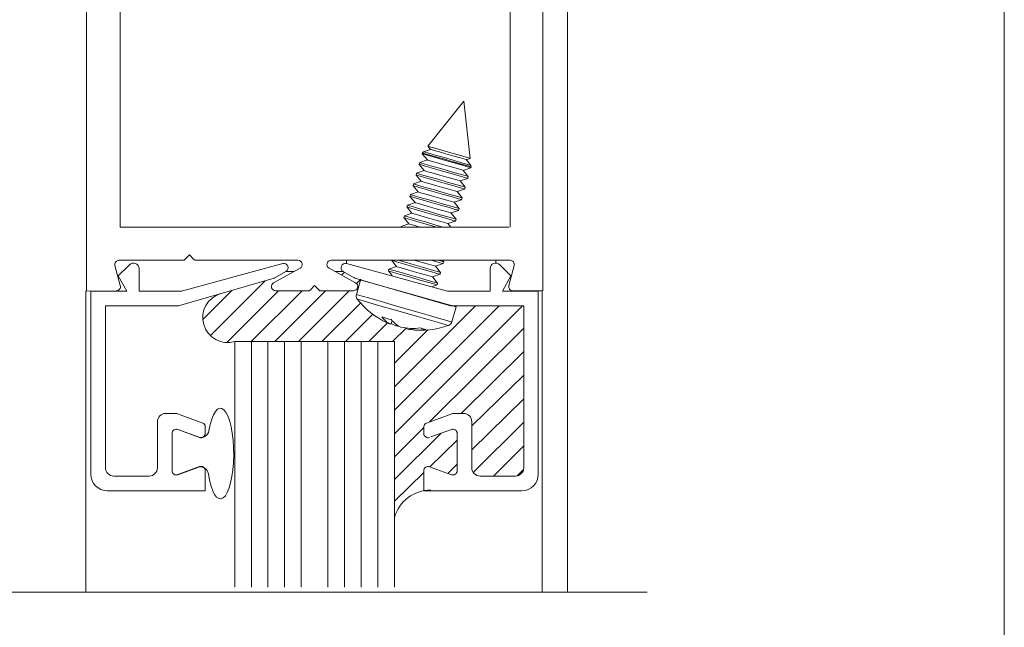
# Model space of a CAD drawing. Extents: x -12.4 to -4.4, y -30.9 to -19.7.
# Drawn here: x -5.3 to -4.4, y -27.3 to -26.8 of the extents above; entities that cross this region are included whole.
import ezdxf

# ---------------------------------------------------------------- set-up
doc = ezdxf.new("R2010")
doc.units = 0
doc.header["$MEASUREMENT"] = 0
doc.linetypes.add('Center', pattern=[0.77, 0.5, -0.0725, 0.125, -0.0725])
doc.layers.get('0').update_dxf_attribs({"lineweight": 0})
doc.layers.add('AM_8', color=7, linetype='Center', lineweight=0)
doc.layers.add('LAYER1', color=7, linetype='Continuous', lineweight=0)

msp = doc.modelspace()

# ---------------------------------------------------------------- linework, layer by layer
at = {"color": 7, "linetype": 'Continuous', "lineweight": 13}
for p, q in [((-4.83118, -27.25512), (-4.83118, -26.19754)), ((-4.88275, -26.93372), (-5.22494, -26.93365))]:
    msp.add_line(p, q, dxfattribs=at)
at = {"color": 7, "linetype": 'Continuous', "lineweight": 5}
for p, q in [((-4.92253, -26.82289), (-4.95409, -26.86244)), ((-4.91688, -26.87318), (-4.92253, -26.82289)), ((-4.95882, -26.86836), (-4.95902, -26.86907)), ((-4.95902, -26.86907), (-4.95457, -26.87459)), ((-4.95797, -26.8673), (-4.95882, -26.86836)), ((-4.95186, -26.86521), (-4.95797, -26.8673)), ((-4.95409, -26.86244), (-4.95186, -26.86521)), ((-4.96128, -26.87689), (-4.96173, -26.87845)), ((-4.96173, -26.87845), (-4.95727, -26.88397)), ((-4.95457, -26.87459), (-4.96128, -26.87689)), ((-4.92039, -26.87429), (-4.92239, -26.87371)), ((-4.92024, -26.87433), (-4.92039, -26.87429)), ((-4.92024, -26.87433), (-4.91688, -26.87318)), ((-4.91619, -26.87935), (-4.92024, -26.87433)), ((-4.96399, -26.88627), (-4.96444, -26.88783)), ((-4.95727, -26.88397), (-4.96399, -26.88627)), ((-4.92295, -26.88371), (-4.91624, -26.88141)), ((-4.91849, -26.88923), (-4.92295, -26.88371)), ((-4.91624, -26.88141), (-4.91603, -26.88071)), ((-4.91603, -26.88071), (-4.91619, -26.87935)), ((-4.96669, -26.89566), (-4.96714, -26.89722)), ((-4.95998, -26.89336), (-4.96669, -26.89566)), ((-4.96444, -26.88783), (-4.95998, -26.89336)), ((-4.92566, -26.89309), (-4.91894, -26.89079)), ((-4.9212, -26.89861), (-4.92566, -26.89309)), ((-4.91894, -26.89079), (-4.91849, -26.88923)), ((-4.9694, -26.90504), (-4.96985, -26.9066)), ((-4.96269, -26.90274), (-4.9694, -26.90504)), ((-4.96714, -26.89722), (-4.96269, -26.90274)), ((-4.92836, -26.90247), (-4.92165, -26.90017)), ((-4.92391, -26.908), (-4.92836, -26.90247)), ((-4.92165, -26.90017), (-4.9212, -26.89861)), ((-4.96539, -26.91212), (-4.9721, -26.91442)), ((-4.96985, -26.9066), (-4.96539, -26.91212)), ((-4.93107, -26.91186), (-4.92436, -26.90956)), ((-4.92661, -26.91738), (-4.93107, -26.91186)), ((-4.92436, -26.90956), (-4.92391, -26.908)), ((-4.9681, -26.9215), (-4.97481, -26.9238)), ((-4.9721, -26.91442), (-4.97256, -26.91598)), ((-4.97256, -26.91598), (-4.9681, -26.9215)), ((-4.93378, -26.92124), (-4.92706, -26.91894)), ((-4.92932, -26.92676), (-4.93378, -26.92124)), ((-4.92706, -26.91894), (-4.92661, -26.91738)), ((-4.9708, -26.93089), (-4.97752, -26.93319)), ((-4.97481, -26.9238), (-4.97526, -26.92536)), ((-4.97526, -26.92536), (-4.9708, -26.93089)), ((-4.93648, -26.93062), (-4.92977, -26.92832)), ((-4.93399, -26.93371), (-4.93648, -26.93062)), ((-4.92977, -26.92832), (-4.92932, -26.92676)), ((-4.97752, -26.93319), (-4.97767, -26.9337)), ((-4.97681, -26.93339), (-4.97752, -26.93319)), ((-4.97573, -26.9337), (-4.97681, -26.93339)), ((-4.98608, -26.9629), (-4.98163, -26.96842)), ((-4.94305, -26.96345), (-4.94496, -26.9629)), ((-4.94079, -26.9658), (-4.9435, -26.96502)), ((-4.94034, -26.96424), (-4.94305, -26.96345)), ((-4.94014, -26.96429), (-4.94126, -26.9629)), ((-4.94059, -26.96585), (-4.94014, -26.96429)), ((-4.94014, -26.96429), (-4.94034, -26.96424)), ((-5.22668, -26.97665), (-5.2168, -26.96677)), ((-5.2084, -26.97025), (-5.2084, -26.99)), ((-5.17096, -26.99), (-5.08188, -26.96585)), ((-5.07902, -26.97272), (-5.08876, -26.97834)), ((-5.02867, -26.97272), (-5.01893, -26.97834)), ((-4.93673, -26.99), (-5.02581, -26.96585)), ((-4.98834, -26.97072), (-4.98879, -26.97228)), ((-4.98879, -26.97228), (-4.98548, -26.97638)), ((-4.98163, -26.96842), (-4.98834, -26.97072)), ((-4.94731, -26.96815), (-4.94059, -26.96585)), ((-4.94304, -26.97362), (-4.94575, -26.97284)), ((-4.9433, -26.97523), (-4.94285, -26.97367)), ((-4.94285, -26.97367), (-4.94304, -26.97362)), ((-4.94059, -26.96585), (-4.94079, -26.9658)), ((-4.89929, -26.97025), (-4.89929, -26.99)), ((-4.88101, -26.97665), (-4.89089, -26.96677)), ((-5.21918, -26.99), (-5.22668, -26.97665)), ((-5.08928, -26.97857), (-5.17364, -27.0029)), ((-5.01841, -26.97857), (-4.93405, -27.0029)), ((-5.01323, -26.97963), (-5.01707, -26.99294)), ((-4.92917, -27.00379), (-5.01273, -26.98048)), ((-4.95001, -26.97753), (-4.9433, -26.97523)), ((-4.94556, -26.98306), (-4.95001, -26.97753)), ((-4.94601, -26.98462), (-4.94556, -26.98306)), ((-4.88851, -26.99), (-4.88101, -26.97665)), ((-5.25082, -27.15125), (-5.25082, -26.99)), ((-5.25082, -26.99), (-5.21918, -26.99)), ((-5.2084, -26.99), (-5.17096, -26.99)), ((-4.95002, -26.98599), (-4.94601, -26.98462)), ((-4.89929, -26.99), (-4.93673, -26.99)), ((-4.85687, -26.99), (-4.88851, -26.99)), ((-4.85687, -27.15125), (-4.85687, -26.99)), ((-5.23793, -27.0029), (-5.23793, -27.14563)), ((-5.17364, -27.0029), (-5.23793, -27.0029)), ((-4.93405, -27.0029), (-4.86976, -27.0029)), ((-4.93307, -27.01716), (-4.92924, -27.00386)), ((-4.92996, -27.00365), (-4.93259, -27.0029)), ((-4.92996, -27.00365), (-4.93259, -27.0029)), ((-4.92924, -27.00386), (-4.92996, -27.00365)), ((-4.92924, -27.00386), (-4.92996, -27.00365)), ((-4.86976, -27.0029), (-4.86976, -27.14563)), ((-4.98547, -27.0161), (-4.9868, -27.01928)), ((-4.98876, -27.01848), (-4.98982, -27.01801)), ((-4.9868, -27.01928), (-4.98876, -27.01848)), ((-4.98162, -27.02077), (-4.98133, -27.01986)), ((-4.98162, -27.02077), (-4.98036, -27.0209)), ((-4.98036, -27.0209), (-4.97965, -27.02094)), ((-4.9726, -27.02262), (-4.97272, -27.02334)), ((-4.93599, -27.02028), (-4.93548, -27.02006)), ((-5.18496, -27.09782), (-5.17582, -27.09782)), ((-5.17461, -27.09803), (-5.15235, -27.10619)), ((-4.93308, -27.09803), (-4.95534, -27.10619)), ((-4.92273, -27.09782), (-4.93187, -27.09782)), ((-5.19223, -27.14563), (-5.19223, -27.10508)), ((-5.15629, -27.11847), (-5.1743, -27.11187)), ((-5.15004, -27.10949), (-5.15004, -27.11539)), ((-4.95765, -27.10949), (-4.95765, -27.11539)), ((-4.9514, -27.11847), (-4.93339, -27.11187)), ((-4.91546, -27.14563), (-4.91546, -27.10508)), ((-5.17934, -27.11539), (-5.17934, -27.14821)), ((-4.92835, -27.11539), (-4.92835, -27.14821)), ((-5.1743, -27.15173), (-5.15669, -27.14528)), ((-4.93339, -27.15173), (-4.95261, -27.14468)), ((-5.23066, -27.15289), (-5.19949, -27.15289)), ((-5.15004, -27.14821), (-5.15004, -27.16578)), ((-4.95765, -27.14821), (-4.95765, -27.16578)), ((-4.87702, -27.15289), (-4.9082, -27.15289)), ((-5.15004, -27.16578), (-5.23629, -27.16578)), ((-4.95765, -27.16578), (-4.8714, -27.16578)), ((-4.76108, -27.25512), (-5.82903, -27.25512))]:
    msp.add_line(p, q, dxfattribs=at)
at = {"color": 23, "linetype": 'Continuous', "lineweight": 5}
for p, q in [((-4.95831, -26.86927), (-4.95902, -26.86907)), ((-4.95811, -26.86857), (-4.95882, -26.86836)), ((-4.95465, -26.87033), (-4.95831, -26.86927)), ((-4.95445, -26.86963), (-4.95811, -26.86857)), ((-4.95728, -26.8675), (-4.95797, -26.8673)), ((-4.9537, -26.86853), (-4.95728, -26.8675)), ((-4.94839, -26.87213), (-4.95465, -26.87033)), ((-4.94819, -26.87143), (-4.95445, -26.86963)), ((-4.95409, -26.86244), (-4.95348, -26.86262)), ((-4.94759, -26.8703), (-4.9537, -26.86853)), ((-4.95348, -26.86262), (-4.95029, -26.86354)), ((-4.95134, -26.86536), (-4.95186, -26.86521)), ((-4.94863, -26.86614), (-4.95134, -26.86536)), ((-4.95029, -26.86354), (-4.94485, -26.86511)), ((-4.94401, -26.86747), (-4.94863, -26.86614)), ((-4.93988, -26.87252), (-4.94759, -26.8703)), ((-4.94485, -26.86511), (-4.93798, -26.86709)), ((-4.93817, -26.86916), (-4.94401, -26.86747)), ((-4.93202, -26.87093), (-4.93817, -26.86916)), ((-4.93798, -26.86709), (-4.93074, -26.86918)), ((-4.93074, -26.86918), (-4.92421, -26.87106)), ((-4.96102, -26.87866), (-4.96173, -26.87845)), ((-4.96057, -26.87709), (-4.96128, -26.87689)), ((-4.95736, -26.87971), (-4.96102, -26.87866)), ((-4.95691, -26.87815), (-4.96057, -26.87709)), ((-4.95065, -26.87996), (-4.95691, -26.87815)), ((-4.95404, -26.87474), (-4.95457, -26.87459)), ((-4.95133, -26.87552), (-4.95404, -26.87474)), ((-4.94671, -26.87686), (-4.95133, -26.87552)), ((-4.9405, -26.87441), (-4.94839, -26.87213)), ((-4.9403, -26.87371), (-4.94819, -26.87143)), ((-4.94088, -26.87854), (-4.94671, -26.87686)), ((-4.93472, -26.88031), (-4.94088, -26.87854)), ((-4.93217, -26.87681), (-4.9405, -26.87441)), ((-4.93197, -26.87611), (-4.9403, -26.87371)), ((-4.93174, -26.87487), (-4.93988, -26.87252)), ((-4.92467, -26.87898), (-4.93217, -26.87681)), ((-4.92647, -26.87253), (-4.93202, -26.87093)), ((-4.92447, -26.87827), (-4.93197, -26.87611)), ((-4.92442, -26.87698), (-4.93174, -26.87487)), ((-4.92239, -26.87371), (-4.92647, -26.87253)), ((-4.91914, -26.88057), (-4.92467, -26.87898)), ((-4.91894, -26.87987), (-4.92447, -26.87827)), ((-4.91902, -26.87854), (-4.92442, -26.87698)), ((-4.92421, -26.87106), (-4.91941, -26.87245)), ((-4.91941, -26.87245), (-4.91705, -26.87313)), ((-4.91638, -26.8793), (-4.91902, -26.87854)), ((-4.91705, -26.87313), (-4.91688, -26.87318)), ((-4.96328, -26.88648), (-4.96399, -26.88627)), ((-4.95961, -26.88753), (-4.96328, -26.88648)), ((-4.95336, -26.88934), (-4.95961, -26.88753)), ((-4.9511, -26.88152), (-4.95736, -26.87971)), ((-4.95675, -26.88412), (-4.95727, -26.88397)), ((-4.95404, -26.88491), (-4.95675, -26.88412)), ((-4.94942, -26.88624), (-4.95404, -26.88491)), ((-4.94321, -26.88379), (-4.9511, -26.88152)), ((-4.94275, -26.88223), (-4.95065, -26.87996)), ((-4.94358, -26.88792), (-4.94942, -26.88624)), ((-4.93487, -26.8862), (-4.94321, -26.88379)), ((-4.93442, -26.88464), (-4.94275, -26.88223)), ((-4.92737, -26.88836), (-4.93487, -26.8862)), ((-4.92918, -26.88191), (-4.93472, -26.88031)), ((-4.92692, -26.8868), (-4.93442, -26.88464)), ((-4.9251, -26.88309), (-4.92918, -26.88191)), ((-4.9214, -26.88839), (-4.92692, -26.8868)), ((-4.92309, -26.88367), (-4.9251, -26.88309)), ((-4.92295, -26.88371), (-4.92309, -26.88367)), ((-4.91643, -26.88135), (-4.91914, -26.88057)), ((-4.91623, -26.88065), (-4.91894, -26.87987)), ((-4.91624, -26.88141), (-4.91643, -26.88135)), ((-4.91619, -26.87935), (-4.91638, -26.8793)), ((-4.91603, -26.88071), (-4.91623, -26.88065)), ((-4.96598, -26.89586), (-4.96669, -26.89566)), ((-4.96232, -26.89692), (-4.96598, -26.89586)), ((-4.96373, -26.88804), (-4.96444, -26.88783)), ((-4.96006, -26.8891), (-4.96373, -26.88804)), ((-4.95381, -26.8909), (-4.96006, -26.8891)), ((-4.95946, -26.89351), (-4.95998, -26.89336)), ((-4.95675, -26.89429), (-4.95946, -26.89351)), ((-4.95212, -26.89562), (-4.95675, -26.89429)), ((-4.94591, -26.89318), (-4.95381, -26.8909)), ((-4.94546, -26.89162), (-4.95336, -26.88934)), ((-4.94629, -26.8973), (-4.95212, -26.89562)), ((-4.93758, -26.89558), (-4.94591, -26.89318)), ((-4.93713, -26.89402), (-4.94546, -26.89162)), ((-4.93743, -26.8897), (-4.94358, -26.88792)), ((-4.93008, -26.89774), (-4.93758, -26.89558)), ((-4.93189, -26.89129), (-4.93743, -26.8897)), ((-4.92963, -26.89618), (-4.93713, -26.89402)), ((-4.9278, -26.89247), (-4.93189, -26.89129)), ((-4.9241, -26.89777), (-4.92963, -26.89618)), ((-4.9258, -26.89305), (-4.9278, -26.89247)), ((-4.92185, -26.88995), (-4.92737, -26.88836)), ((-4.92566, -26.89309), (-4.9258, -26.89305)), ((-4.91914, -26.89074), (-4.92185, -26.88995)), ((-4.91869, -26.88918), (-4.9214, -26.88839)), ((-4.91894, -26.89079), (-4.91914, -26.89074)), ((-4.91849, -26.88923), (-4.91869, -26.88918)), ((-4.96869, -26.90524), (-4.9694, -26.90504)), ((-4.96643, -26.89742), (-4.96714, -26.89722)), ((-4.96277, -26.89848), (-4.96643, -26.89742)), ((-4.95651, -26.90028), (-4.96277, -26.89848)), ((-4.96216, -26.90289), (-4.96269, -26.90274)), ((-4.95606, -26.89872), (-4.96232, -26.89692)), ((-4.95945, -26.90367), (-4.96216, -26.90289)), ((-4.95483, -26.905), (-4.95945, -26.90367)), ((-4.94862, -26.90256), (-4.95651, -26.90028)), ((-4.94817, -26.901), (-4.95606, -26.89872)), ((-4.949, -26.90669), (-4.95483, -26.905)), ((-4.94029, -26.90496), (-4.94862, -26.90256)), ((-4.93984, -26.9034), (-4.94817, -26.901)), ((-4.94013, -26.89908), (-4.94629, -26.8973)), ((-4.93279, -26.90713), (-4.94029, -26.90496)), ((-4.93459, -26.90068), (-4.94013, -26.89908)), ((-4.93234, -26.90556), (-4.93984, -26.9034)), ((-4.93051, -26.90186), (-4.93459, -26.90068)), ((-4.92851, -26.90243), (-4.93051, -26.90186)), ((-4.92455, -26.89934), (-4.93008, -26.89774)), ((-4.92836, -26.90247), (-4.92851, -26.90243)), ((-4.92184, -26.90012), (-4.92455, -26.89934)), ((-4.92139, -26.89856), (-4.9241, -26.89777)), ((-4.92165, -26.90017), (-4.92184, -26.90012)), ((-4.9212, -26.89861), (-4.92139, -26.89856)), ((-4.96914, -26.9068), (-4.96985, -26.9066)), ((-4.96547, -26.90786), (-4.96914, -26.9068)), ((-4.96502, -26.9063), (-4.96869, -26.90524)), ((-4.95922, -26.90967), (-4.96547, -26.90786)), ((-4.96487, -26.91227), (-4.96539, -26.91212)), ((-4.95877, -26.9081), (-4.96502, -26.9063)), ((-4.96216, -26.91305), (-4.96487, -26.91227)), ((-4.95754, -26.91439), (-4.96216, -26.91305)), ((-4.95132, -26.91194), (-4.95922, -26.90967)), ((-4.95087, -26.91038), (-4.95877, -26.9081)), ((-4.94299, -26.91434), (-4.95132, -26.91194)), ((-4.94254, -26.91278), (-4.95087, -26.91038)), ((-4.94284, -26.90846), (-4.949, -26.90669)), ((-4.9373, -26.91006), (-4.94284, -26.90846)), ((-4.93504, -26.91495), (-4.94254, -26.91278)), ((-4.93322, -26.91124), (-4.9373, -26.91006)), ((-4.93121, -26.91182), (-4.93322, -26.91124)), ((-4.92726, -26.90872), (-4.93279, -26.90713)), ((-4.92681, -26.90716), (-4.93234, -26.90556)), ((-4.93107, -26.91186), (-4.93121, -26.91182)), ((-4.92455, -26.9095), (-4.92726, -26.90872)), ((-4.9241, -26.90794), (-4.92681, -26.90716)), ((-4.92436, -26.90956), (-4.92455, -26.9095)), ((-4.92391, -26.908), (-4.9241, -26.90794)), ((-4.97185, -26.91619), (-4.97256, -26.91598)), ((-4.9714, -26.91462), (-4.9721, -26.91442)), ((-4.96818, -26.91724), (-4.97185, -26.91619)), ((-4.96773, -26.91568), (-4.9714, -26.91462)), ((-4.96192, -26.91905), (-4.96818, -26.91724)), ((-4.96757, -26.92165), (-4.9681, -26.9215)), ((-4.96147, -26.91749), (-4.96773, -26.91568)), ((-4.96487, -26.92244), (-4.96757, -26.92165)), ((-4.95403, -26.92132), (-4.96192, -26.91905)), ((-4.95358, -26.91976), (-4.96147, -26.91749)), ((-4.9517, -26.91607), (-4.95754, -26.91439)), ((-4.9457, -26.92373), (-4.95403, -26.92132)), ((-4.94525, -26.92217), (-4.95358, -26.91976)), ((-4.94555, -26.91784), (-4.9517, -26.91607)), ((-4.94, -26.91944), (-4.94555, -26.91784)), ((-4.93775, -26.92433), (-4.94525, -26.92217)), ((-4.93549, -26.91651), (-4.94299, -26.91434)), ((-4.93592, -26.92062), (-4.94, -26.91944)), ((-4.93392, -26.9212), (-4.93592, -26.92062)), ((-4.92997, -26.9181), (-4.93549, -26.91651)), ((-4.92952, -26.91654), (-4.93504, -26.91495)), ((-4.93378, -26.92124), (-4.93392, -26.9212)), ((-4.92726, -26.91888), (-4.92997, -26.9181)), ((-4.92681, -26.91732), (-4.92952, -26.91654)), ((-4.92706, -26.91894), (-4.92726, -26.91888)), ((-4.92661, -26.91738), (-4.92681, -26.91732)), ((-4.97455, -26.92557), (-4.97526, -26.92536)), ((-4.9741, -26.92401), (-4.97481, -26.9238)), ((-4.97089, -26.92663), (-4.97455, -26.92557)), ((-4.97044, -26.92506), (-4.9741, -26.92401)), ((-4.96463, -26.92843), (-4.97089, -26.92663)), ((-4.97028, -26.93104), (-4.9708, -26.93089)), ((-4.96418, -26.92687), (-4.97044, -26.92506)), ((-4.96757, -26.93182), (-4.97028, -26.93104)), ((-4.96024, -26.92377), (-4.96487, -26.92244)), ((-4.95674, -26.93071), (-4.96463, -26.92843)), ((-4.95629, -26.92915), (-4.96418, -26.92687)), ((-4.95441, -26.92545), (-4.96024, -26.92377)), ((-4.94841, -26.93311), (-4.95674, -26.93071)), ((-4.94795, -26.93155), (-4.95629, -26.92915)), ((-4.94825, -26.92723), (-4.95441, -26.92545)), ((-4.94271, -26.92882), (-4.94825, -26.92723)), ((-4.9382, -26.92589), (-4.9457, -26.92373)), ((-4.93863, -26.93), (-4.94271, -26.92882)), ((-4.93662, -26.93058), (-4.93863, -26.93)), ((-4.93267, -26.92749), (-4.9382, -26.92589)), ((-4.93222, -26.92592), (-4.93775, -26.92433)), ((-4.93648, -26.93062), (-4.93662, -26.93058)), ((-4.92996, -26.92827), (-4.93267, -26.92749)), ((-4.92951, -26.92671), (-4.93222, -26.92592)), ((-4.92977, -26.92832), (-4.92996, -26.92827)), ((-4.92932, -26.92676), (-4.92951, -26.92671)), ((-4.96295, -26.93315), (-4.96757, -26.93182)), ((-4.96103, -26.9337), (-4.96295, -26.93315)), ((-4.94669, -26.93361), (-4.94841, -26.93311)), ((-4.94083, -26.93361), (-4.94795, -26.93155)), ((-4.98538, -26.9631), (-4.98606, -26.9629)), ((-4.98171, -26.96416), (-4.98538, -26.9631)), ((-4.97546, -26.96596), (-4.98171, -26.96416)), ((-4.97501, -26.9644), (-4.9802, -26.9629)), ((-4.96711, -26.96668), (-4.97501, -26.9644)), ((-4.96523, -26.96298), (-4.96551, -26.9629)), ((-4.95908, -26.96476), (-4.96523, -26.96298)), ((-4.95354, -26.96636), (-4.95908, -26.96476)), ((-4.94902, -26.96342), (-4.95083, -26.9629)), ((-4.9435, -26.96502), (-4.94902, -26.96342)), ((-4.98808, -26.97248), (-4.98879, -26.97228)), ((-4.98763, -26.97092), (-4.98834, -26.97072)), ((-4.98442, -26.97354), (-4.98808, -26.97248)), ((-4.98397, -26.97198), (-4.98763, -26.97092)), ((-4.97816, -26.97534), (-4.98442, -26.97354)), ((-4.97771, -26.97378), (-4.98397, -26.97198)), ((-4.98111, -26.96857), (-4.98163, -26.96842)), ((-4.9784, -26.96935), (-4.98111, -26.96857)), ((-4.97377, -26.97068), (-4.9784, -26.96935)), ((-4.96982, -26.97606), (-4.97771, -26.97378)), ((-4.96756, -26.96824), (-4.97546, -26.96596)), ((-4.96794, -26.97236), (-4.97377, -26.97068)), ((-4.96178, -26.97414), (-4.96794, -26.97236)), ((-4.95923, -26.97064), (-4.96756, -26.96824)), ((-4.95878, -26.96908), (-4.96711, -26.96668)), ((-4.95624, -26.97574), (-4.96178, -26.97414)), ((-4.95173, -26.9728), (-4.95923, -26.97064)), ((-4.95128, -26.97124), (-4.95878, -26.96908)), ((-4.94945, -26.96753), (-4.95354, -26.96636)), ((-4.9462, -26.9744), (-4.95173, -26.9728)), ((-4.94575, -26.97284), (-4.95128, -26.97124)), ((-4.94745, -26.96811), (-4.94945, -26.96753)), ((-4.94731, -26.96815), (-4.94745, -26.96811)), ((-4.94285, -26.97367), (-4.94731, -26.96815)), ((-4.94349, -26.97518), (-4.9462, -26.9744)), ((-4.97027, -26.97762), (-4.97816, -26.97534)), ((-4.96194, -26.98002), (-4.97027, -26.97762)), ((-4.96149, -26.97846), (-4.96982, -26.97606)), ((-4.95444, -26.98219), (-4.96194, -26.98002)), ((-4.95399, -26.98062), (-4.96149, -26.97846)), ((-4.95216, -26.97692), (-4.95624, -26.97574)), ((-4.94891, -26.98378), (-4.95444, -26.98219)), ((-4.94846, -26.98222), (-4.95399, -26.98062)), ((-4.95015, -26.97749), (-4.95216, -26.97692)), ((-4.95001, -26.97753), (-4.95015, -26.97749)), ((-4.94575, -26.983), (-4.94846, -26.98222)), ((-4.94556, -26.98306), (-4.94575, -26.983)), ((-4.9433, -26.97523), (-4.94349, -26.97518)), ((-4.9462, -26.98456), (-4.94891, -26.98378)), ((-4.94601, -26.98462), (-4.9462, -26.98456)), ((-5.01602, -26.99324), (-5.01707, -26.99294)), ((-5.01556, -26.99733), (-5.01626, -26.99712)), ((-5.01198, -26.9944), (-5.01602, -26.99324)), ((-5.01186, -26.99839), (-5.01556, -26.99733)), ((-5.00521, -26.99636), (-5.01198, -26.9944)), ((-5.00527, -27.00029), (-5.01186, -26.99839)), ((-4.99632, -27.00288), (-5.00527, -27.00029)), ((-4.9962, -26.99896), (-5.00521, -26.99636)), ((-4.98563, -27.00201), (-4.9962, -26.99896)), ((-4.98573, -27.00593), (-4.99632, -27.00288)), ((-4.97436, -27.00921), (-4.98573, -27.00593)), ((-4.97427, -27.00528), (-4.98563, -27.00201)), ((-4.96297, -27.00854), (-4.97427, -27.00528)), ((-4.95257, -27.01154), (-4.96297, -27.00854)), ((-4.96313, -27.01245), (-4.97436, -27.00921)), ((-4.95296, -27.01538), (-4.96313, -27.01245)), ((-4.94467, -27.01777), (-4.95296, -27.01538)), ((-4.94383, -27.01406), (-4.95257, -27.01154)), ((-4.93742, -27.01591), (-4.94383, -27.01406)), ((-4.9338, -27.01696), (-4.93742, -27.01591)), ((-4.93307, -27.01716), (-4.9338, -27.01696)), ((-4.93892, -27.01943), (-4.94467, -27.01777)), ((-4.93619, -27.02022), (-4.93892, -27.01943)), ((-4.93599, -27.02028), (-4.93619, -27.02022))]:
    msp.add_line(p, q, dxfattribs=at)
msp.add_lwpolyline([(-12.43645, -19.74621), (-12.43645, -30.77689), (-4.44665, -30.77689), (-4.44665, -19.74621)], close=True)
at = {"color": 7, "linetype": 'Continuous', "lineweight": 5}
for centre, radius, start, end in [((-5.21332, -26.97025), 0.00492, 360, 494.99932), ((-5.0809, -26.96947), 0.00375, 300.01402, 465.17048), ((-5.02679, -26.96947), 0.00375, 74.82952, 239.98598), ((-4.89437, -26.97025), 0.00492, 45.00068, 180), ((-5.08993, -26.97631), 0.00234, 286.08906, 300.01402), ((-5.01776, -26.97631), 0.00234, 239.98598, 253.91094), ((-5.01257, -26.99424), 0.00469, 163.90932, 218.02556), ((-4.96014, -26.95325), 0.07123, 218.01471, 245.37212), ((-4.97261, -26.95198), 0.06461, 250.07187, 257.75588), ((-4.97805, -27.00089), 0.02036, 215.48942, 244.55853), ((-4.96765, -27.00043), 0.02375, 218.20573, 244.42165), ((-4.93758, -27.01587), 0.00468, 296.54778, 343.91934), ((-4.96187, -26.96949), 0.05496, 243.35394, 248.93973), ((-4.96714, -26.96654), 0.05635, 258.99316, 276.59866), ((-4.96252, -26.97122), 0.05311, 258.92494, 277.24235), ((-4.96013, -26.95325), 0.07124, 262.45192, 289.80604), ((-4.95223, -27.00233), 0.02187, 247.30508, 260.53703), ((-5.18496, -27.10508), 0.00727, 90, 180), ((-5.17582, -27.10133), 0.00352, 69.87394, 90), ((-4.93187, -27.10133), 0.00352, 90, 110.12606), ((-4.92273, -27.10508), 0.00727, 360, 450), ((-5.17559, -27.11539), 0.00375, 69.87394, 180), ((-5.15356, -27.10949), 0.00352, 360, 429.87394), ((-4.95413, -27.10949), 0.00352, 110.12606, 180), ((-4.9321, -27.11539), 0.00375, 0, 110.12606), ((-5.15379, -27.11539), 0.00375, 249.87394, 360), ((-4.9539, -27.11539), 0.00375, 180, 290.12606), ((-5.23066, -27.14563), 0.00727, 180, 270), ((-5.19949, -27.14563), 0.00727, 270, 360), ((-5.15379, -27.14821), 0.00375, 0, 110.12544), ((-4.9539, -27.14821), 0.00375, 69.87456, 180), ((-4.9082, -27.14563), 0.00727, 180, 270), ((-4.87702, -27.14563), 0.00727, 270, 360), ((-5.23629, -27.15125), 0.01453, 180, 270), ((-5.17559, -27.14821), 0.00375, 180, 290.12544), ((-4.9321, -27.14821), 0.00375, 249.87456, 360), ((-4.8714, -27.15125), 0.01453, 270, 360)]:
    msp.add_arc(centre, radius, start, end, dxfattribs=at)
at = {"layer": 'AM_8', "color": 7, "linetype": 'Continuous', "lineweight": 5}
for p, q in [((-5.03022, -26.97592, 0.04708), (-5.02763, -26.97332, 0.04708)), ((-5.01699, -26.9834, 0.04708), (-5.01356, -26.97996, 0.04708)), ((-4.87561, -27.15275, 0.04708), (-4.8699, -27.14704, 0.04708))]:
    msp.add_line(p, q, dxfattribs=at)
at = {"layer": 'AM_8', "color": 23, "linetype": 'Continuous', "lineweight": 5}
for p, q in [((-5.1456, -27.02915, 0.04708), (-5.09734, -26.98089, 0.04708)), ((-5.15223, -27.01506, 0.04708), (-5.12646, -26.98929, 0.04708)), ((-5.13109, -27.03535, 0.04708), (-5.08559, -26.98985, 0.04708)), ((-5.10953, -27.0345, 0.04708), (-5.06488, -26.98985, 0.04708)), ((-5.08881, -27.0345, 0.04708), (-5.04416, -26.98985, 0.04708)), ((-5.06809, -27.0345, 0.04708), (-5.02345, -26.98985, 0.04708)), ((-5.04738, -27.0345, 0.04708), (-5.01341, -27.00054, 0.04708)), ((-4.98353, -27.07423, 0.04708), (-4.91219, -27.0029, 0.04708)), ((-4.98352, -27.11569), (-4.87076, -27.0029, 0.04708)), ((-4.98352, -27.09494, 0.04708), (-4.89148, -27.0029, 0.04708)), ((-5.02666, -27.0345, 0.04708), (-5.0026, -27.01044, 0.04708)), ((-5.00595, -27.0345, 0.04708), (-4.98956, -27.01812, 0.04708)), ((-4.98523, -27.0345, 0.04708), (-4.97328, -27.02255, 0.04708)), ((-4.98353, -27.05351, 0.04708), (-4.95426, -27.02425, 0.04708)), ((-4.95254, -27.10516, 0.01282), (-4.86976, -27.02261, 0.04708)), ((-4.92487, -27.09782, 0.02427), (-4.86976, -27.04333, 0.04708)), ((-4.91546, -27.10864, 0.02817), (-4.86976, -27.06404, 0.04708)), ((-4.91546, -27.12972, 0.0149), (-4.86976, -27.08476, 0.04708)), ((-4.98352, -27.13606), (-4.95765, -27.11026, 0.01071)), ((-4.91412, -27.14983, 0.04708), (-4.86976, -27.10547, 0.04708)), ((-4.98352, -27.15582), (-4.94243, -27.11519, 0.017)), ((-4.95245, -27.14474, 0.01286), (-4.92835, -27.12122, 0.02283)), ((-4.89646, -27.15289, 0.04708), (-4.86976, -27.12619, 0.04708)), ((-4.93662, -27.15054), (-4.92835, -27.1424, 0.00582)), ((-4.98352, -27.17506), (-4.95765, -27.14981, 0.01071))]:
    msp.add_line(p, q, dxfattribs=at)
at = {"layer": 'LAYER1', "color": 7, "linetype": 'Continuous', "lineweight": 13}
for p, q in [((-5.25463, -26.72634), (-5.25463, -26.98991)), ((-5.22499, -26.72634), (-5.22494, -26.93365)), ((-4.88173, -26.93365), (-4.88179, -26.72634)), ((-4.85292, -26.98991), (-4.85292, -26.72634))]:
    msp.add_line(p, q, dxfattribs=at)
at = {"layer": 'LAYER1', "color": 7, "linetype": 'Continuous', "lineweight": 5}
for p, q in [((-5.22592, -26.9629), (-5.16966, -26.9629)), ((-5.164, -26.95821), (-5.168, -26.96222)), ((-5.164, -26.95821), (-5.16, -26.96222)), ((-5.15834, -26.9629), (-5.06848, -26.9629)), ((-4.88177, -26.9629), (-5.03921, -26.9629)), ((-5.02581, -26.96585), (-5.02581, -26.9629)), ((-4.89437, -26.96533), (-4.89437, -26.9629)), ((-5.22488, -26.9852), (-5.22955, -26.96761)), ((-5.06666, -26.96993), (-5.08992, -26.98282)), ((-5.07902, -26.97272), (-5.07169, -26.97272)), ((-5.04103, -26.96993), (-5.01777, -26.98282)), ((-5.036, -26.97272), (-5.02867, -26.97272)), ((-4.88281, -26.9852), (-4.87814, -26.96761)), ((-5.25519, -26.99002), (-5.25521, -27.25514)), ((-5.22851, -26.98991), (-5.25519, -26.99002)), ((-5.08811, -26.98985), (-5.0595, -26.98985)), ((-5.05384, -26.98517), (-5.05785, -26.98917)), ((-5.05384, -26.98517), (-5.04984, -26.98917)), ((-5.01958, -26.98985), (-5.04819, -26.98985)), ((-4.87918, -26.98991), (-4.85348, -26.98991)), ((-4.85348, -26.99002), (-4.85347, -27.25512)), ((-5.12415, -27.25075), (-5.12415, -27.0345)), ((-5.12415, -27.0345), (-4.98353, -27.0345)), ((-5.06555, -27.25075), (-5.06556, -27.0345)), ((-5.04212, -27.25075), (-5.04212, -27.0345)), ((-4.98352, -27.25075), (-4.98353, -27.0345)), ((-5.15508, -27.11882), (-5.1743, -27.11178)), ((-5.17934, -27.1153), (-5.17934, -27.14811)), ((-5.12504, -27.13314), (-5.12415, -27.13314)), ((-5.15508, -27.14459), (-5.1743, -27.15163))]:
    msp.add_line(p, q, dxfattribs=at)
at = {"layer": 'LAYER1', "color": 23, "linetype": 'Continuous', "lineweight": 5}
for p, q in [((-5.1095, -27.25075), (-5.1095, -27.0345)), ((-5.09485, -27.25075), (-5.09485, -27.0345)), ((-5.0802, -27.25075), (-5.0802, -27.0345)), ((-5.02747, -27.25075), (-5.02747, -27.0345)), ((-5.01282, -27.25075), (-5.01282, -27.0345)), ((-4.99817, -27.25075), (-4.99817, -27.0345))]:
    msp.add_line(p, q, dxfattribs=at)
at = {"layer": 'LAYER1', "color": 7, "linetype": 'Continuous', "lineweight": 5}
for centre, radius, start, end in [((-5.22592, -26.96665), 0.00375, 90, 194.85386), ((-5.16966, -26.96056), 0.00234, 270, 315), ((-5.15834, -26.96056), 0.00234, 225, 270), ((-5.06848, -26.96665), 0.00375, 299, 450), ((-5.03921, -26.96665), 0.00375, 90, 241), ((-4.88177, -26.96665), 0.00375, 345.14613, 450), ((-5.08811, -26.9861), 0.00375, 119, 270), ((-5.01958, -26.9861), 0.00375, 270, 421), ((-5.22851, -26.98616), 0.00375, 270, 374.85387), ((-5.0595, -26.98751), 0.00234, 270, 315), ((-5.04819, -26.98751), 0.00234, 225, 270), ((-4.87918, -26.98616), 0.00375, 165.14613, 270), ((-5.13026, -27.01332), 0.02204, 106.08906, 286.08906), ((-5.15387, -27.11187), 0.00703, 249.87394, 350.29253), ((-5.15379, -27.1153), 0.00375, 249.87409, 360), ((-5.15427, -27.15188), 0.00703, 8.28151, 110.12544), ((-5.15379, -27.14811), 0.00375, 0, 110.12569), ((-4.95156, -27.19852), 0.0333, 90.12771, 163.73873)]:
    msp.add_arc(centre, radius, start, end, dxfattribs=at)
at = {"layer": 'LAYER1', "color": 7, "linetype": 'Continuous', "lineweight": 5, "extrusion": (0, 0, -1)}
msp.add_ellipse((-5.13679, -27.13314), major_axis=(0, -0.03995), ratio=0.294031, start_param=2.097726, end_param=7.394316, dxfattribs=at)

doc.saveas('drawing.dxf')
